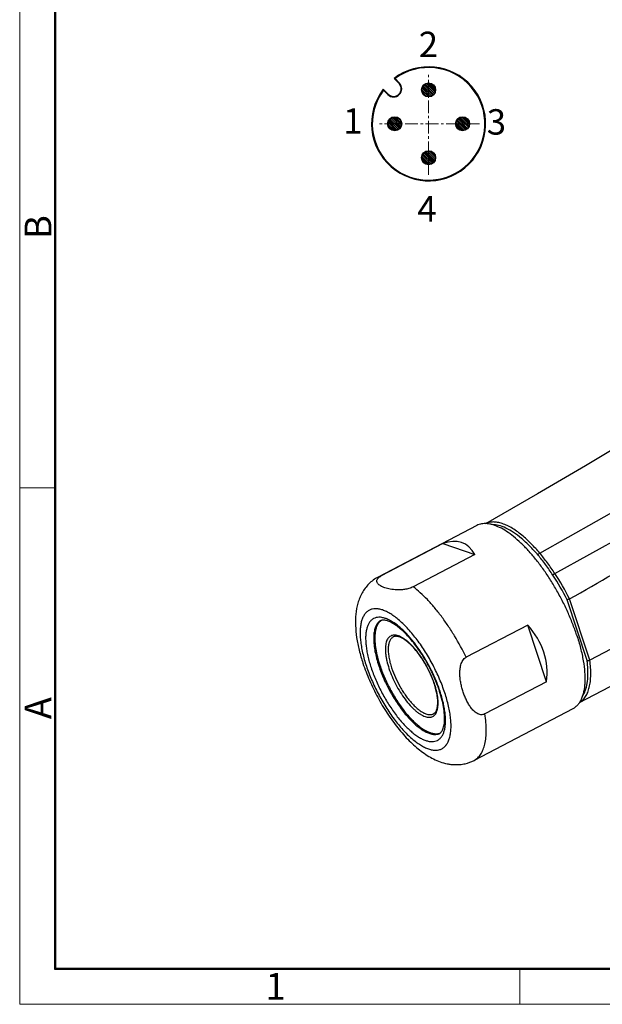
# Model space of a CAD drawing. Units: inches. Extents: x 11 to 1062, y 29 to 390.
# Drawn here: x 765 to 823, y 180 to 278 of the extents above; entities that cross this region are included whole.
import ezdxf

# ---------------------------------------------------------------- set-up
doc = ezdxf.new("R2010")
doc.units = ezdxf.units.IN
doc.header["$MEASUREMENT"] = 0
doc.linetypes.add('CENTER', pattern=[2, 1.25, -0.25, 0.25, -0.25])
doc.layers.get('0').update_dxf_attribs({"lineweight": 30})
doc.layers.add('02___PRT_ALL_AXES', color=7, linetype='Continuous')
doc.layers.add('LAY0001', color=7, linetype='Continuous')
for name, color, linetype, lineweight in [('CEN', 1, 'CENTER', 15), ('DIM', 3, 'Continuous', 15), ('图框', 7, 'Continuous', 20)]:
    doc.layers.add(name, color=color, linetype=linetype, lineweight=lineweight)
doc.styles.add('Romans字体', font='romans.shx', dxfattribs={"width": 0.75})

# ---------------------------------------------------------------- blocks, each defined once
blk = doc.blocks.new('A4图框-NEW')
at = {"layer": '图框', "color": 1, "lineweight": 18}
for p, q in [((833.413, 690.535), (833.413, 480.535)), ((833.413, 480.535), (1130.412, 480.535))]:
    blk.add_line(p, q, dxfattribs=at)
at = {"layer": '图框', "lineweight": 50}
for p, q in [((836.913, 484.018), (836.913, 675.021)), ((836.855, 484.035), (1126.929, 484.035))]:
    blk.add_line(p, q, dxfattribs=at)
at = {"layer": '图框', "color": 6}
for p, q in [((836.913, 531.714), (833.413, 531.714)), ((882.948, 484.035), (882.948, 480.535))]:
    blk.add_line(p, q, dxfattribs=at)
at = {"layer": '图框', "color": 6, "char_height": 2.652, "width": 2.55791, "attachment_point": 1, "rotation": 90, "style": 'Romans字体'}
for s, insert in [('B', (833.904, 556.375)), ('A', (833.904, 508.79))]:
    blk.add_mtext(s, dxfattribs=dict(at, insert=insert))
at = {"layer": '图框', "color": 6, "insert": (857.76, 483.652), "char_height": 2.652, "width": 2.55791, "attachment_point": 1, "style": 'Romans字体'}
blk.add_mtext('1', dxfattribs=at)

msp = doc.modelspace()

# ---------------------------------------------------------------- hatches: boundary and pattern name
at = {"layer": 'DIM'}
h = msp.add_hatch(dxfattribs=at)
h.set_pattern_fill('ANSI31', color=256, scale=1.008, style=0)
h.set_pattern_definition([(135, (5684.61772, 3304.65878), (0.0890954544, 0.0890954544), [])])
h.paths.add_polyline_path([(802.908, 267.523), (801.564, 267.523, -1.000001)])
h.paths.add_polyline_path([(801.564, 267.523), (802.908, 267.523, -0.999999)])
h.paths.add_polyline_path([(805.596, 271.555), (805.596, 270.211, -0.414214), (804.924, 270.883, -0.414214)])
h.paths.add_polyline_path([(805.596, 271.555, -0.414214), (806.268, 270.883, -0.414214), (805.596, 270.211)])
h.paths.add_polyline_path([(809.628, 267.523), (808.284, 267.523, -1.000001)])
h.paths.add_polyline_path([(808.284, 267.523), (809.628, 267.523, -0.999999)])
h.paths.add_polyline_path([(805.596, 264.835, -0.414214), (806.268, 264.163, -0.414214), (805.596, 263.491)])
h.paths.add_polyline_path([(805.596, 264.835), (805.596, 263.491, -0.414214), (804.924, 264.163, -0.414214)])

# ---------------------------------------------------------------- linework, layer by layer
at = {"color": 7, "linetype": 'Continuous'}
for p, q in [((802.175, 272.019), (802.665, 271.519)), ((802.269, 272), (802.182, 272.012)), ((802.269, 272), (802.704, 271.556)), ((801.601, 270.454), (801.1, 270.944)), ((801.12, 270.85), (801.107, 270.937)), ((801.563, 270.416), (801.12, 270.85))]:
    msp.add_line(p, q, dxfattribs=at)
at = {"color": 7, "linetype": 'Continuous', "lineweight": 30}
for p, q in [((816.599, 224.976), (838.927, 237.559)), ((818.1, 222.959), (838.696, 234.339)), ((810.369, 227.708), (800.6, 222.598)), ((807.012, 225.914), (800.907, 222.72)), ((807.012, 225.914), (810.183, 224.828)), ((810.183, 224.828), (804.077, 221.634)), ((800.907, 222.72), (800.6, 222.598)), ((821.292, 214.344), (819.309, 220.349)), ((821.565, 214.364), (819.562, 220.432)), ((830.357, 218.963), (821.565, 214.364)), ((815.417, 217.844), (809.312, 214.65)), ((817.272, 212.225), (815.417, 217.844)), ((820.534, 210.172), (829.905, 215.075)), ((817.272, 212.225), (811.167, 209.032)), ((819.871, 209.544), (810.102, 204.433))]:
    msp.add_line(p, q, dxfattribs=at)
msp.add_lwpolyline([(824.92, 235.917), (821.128, 233.637), (816.378, 230.851), (811.224, 227.883)], dxfattribs=at)
at = {"color": 7, "linetype": 'Continuous'}
for centre, radius, start, end in [((805.596, 267.523), 5.65, 142.73277, 127.26723), ((805.596, 267.523), 5.578, 143.37988, 126.62012), ((802.127, 270.992), 0.806, 225.6, 44.4), ((802.127, 270.992), 0.753, 225.6, 44.4)]:
    msp.add_arc(centre, radius, start, end, dxfattribs=at)
at = {"color": 7, "linetype": 'Continuous', "lineweight": 30}
for centre, radius, start, end in [((488.272, 801.2), 668.614, 299.701917, 300.559183), ((797.312, 209.338), 24.599, 26.59112, 33.17896), ((797.438, 209.343), 24.745, 26.61907, 33.38404), ((810.486, 212.904), 10.902, 5.23606, 7.59401), ((797.548, 209.179), 9.064, 18.08041, 18.26964), ((797.322, 209.072), 9.331, 18.26966, 18.45209), ((793.851, 207.108), 13.492, 17.95197, 18.26984), ((793.284, 206.842), 14.161, 18.26987, 18.57072), ((808.375, 207.737), 3.728, 282.98356, 297.6057)]:
    msp.add_arc(centre, radius, start, end, dxfattribs=at)
for major_axis, ratio, start_param, end_param in [((5.442, 13.431), 0.374345, 5.990101, 6.617363), ((13.795, 1.049), 0.682287, 6.13707, 6.764333)]:
    msp.add_ellipse((803.52, 212.558), major_axis=major_axis, ratio=ratio, start_param=start_param, end_param=end_param, dxfattribs=at)
for points, knots in [([(820.258, 216.865), (820.133, 217.245), (819.857, 218.009), (819.38, 219.143), (818.839, 220.269), (818.243, 221.371), (817.6, 222.432), (816.921, 223.437), (816.215, 224.369), (815.493, 225.216), (814.766, 225.964), (814.045, 226.604), (813.339, 227.125), (812.659, 227.521), (812.104, 227.748), (811.683, 227.854), (811.39, 227.897), (811.111, 227.904), (810.846, 227.876), (810.597, 227.813), (810.442, 227.747), (810.369, 227.708)], [0, 0, 0, 0, 0.076353, 0.154919, 0.234715, 0.314728, 0.393942, 0.471359, 0.546018, 0.61703, 0.683595, 0.745039, 0.800857, 0.850769, 0.894812, 0.914785, 0.93352, 0.951178, 0.967967, 0.984142, 1, 1, 1, 1]), ([(814.967, 226.637), (814.791, 226.787), (814.443, 227.063), (813.914, 227.421), (813.402, 227.704), (812.911, 227.908), (812.444, 228.031), (812.005, 228.073), (811.598, 228.03), (811.349, 227.943), (811.235, 227.886)], [0, 0, 0, 0, 0.167119, 0.321306, 0.46229, 0.590224, 0.705885, 0.810868, 0.907738, 1, 1, 1, 1]), ([(814.786, 226.437), (814.533, 226.648), (814.039, 227.024), (813.283, 227.463), (812.572, 227.733), (812.104, 227.798), (811.888, 227.794)], [0, 0, 0, 0, 0.303578, 0.570588, 0.801322, 1, 1, 1, 1]), ([(816.432, 224.777), (816.169, 225.087), (815.643, 225.664), (815.072, 226.197), (814.786, 226.437)], [0, 0, 0, 0, 0.521704, 1, 1, 1, 1]), ([(816.599, 224.976), (816.338, 225.286), (815.817, 225.863), (815.25, 226.396), (814.967, 226.637)], [0, 0, 0, 0, 0.521053, 1, 1, 1, 1]), ([(816.432, 224.777), (816.434, 224.794), (816.449, 224.832), (816.5, 224.905), (816.556, 224.952), (816.599, 224.976)], [0, 0, 0, 0, 0.198019, 0.447521, 1, 1, 1, 1]), ([(817.901, 222.8), (817.671, 223.152), (817.201, 223.826), (816.692, 224.471), (816.432, 224.777)], [0, 0, 0, 0, 0.511304, 1, 1, 1, 1]), ([(818.1, 222.959), (817.864, 223.317), (817.383, 224.004), (816.863, 224.663), (816.599, 224.976)], [0, 0, 0, 0, 0.511405, 1, 1, 1, 1]), ([(800.6, 222.598), (800.43, 222.509), (800.105, 222.306), (799.672, 221.931), (799.302, 221.502), (799, 221.031), (798.761, 220.531), (798.523, 219.836), (798.358, 218.918), (798.334, 217.771), (798.455, 216.573), (798.708, 215.326), (798.952, 214.488), (799.092, 214.064)], [0, 0, 0, 0, 0.061082, 0.12168, 0.181752, 0.241026, 0.299595, 0.357773, 0.474498, 0.595103, 0.72238, 0.857467, 1, 1, 1, 1]), ([(804.077, 221.634), (804.01, 221.599), (803.868, 221.536), (803.576, 221.44), (803.217, 221.366), (802.809, 221.329), (802.339, 221.328), (801.911, 221.374), (801.527, 221.459), (801.276, 221.533), (801.051, 221.62), (800.852, 221.72), (800.683, 221.834), (800.571, 221.946), (800.508, 222.046), (800.478, 222.126), (800.467, 222.214), (800.481, 222.309), (800.528, 222.411), (800.612, 222.518), (800.741, 222.626), (800.847, 222.689), (800.907, 222.72)], [0, 0, 0, 0, 0.048849, 0.099485, 0.196372, 0.28349, 0.361729, 0.497934, 0.558194, 0.614026, 0.665682, 0.713202, 0.756506, 0.795665, 0.814003, 0.831929, 0.850159, 0.86989, 0.892848, 0.921135, 0.956688, 1, 1, 1, 1]), ([(817.901, 222.8), (817.908, 222.813), (817.933, 222.841), (817.997, 222.897), (818.057, 222.936), (818.1, 222.959)], [0, 0, 0, 0, 0.175745, 0.423176, 1, 1, 1, 1]), ([(809.312, 214.65), (808.962, 215.374), (808.391, 216.43), (807.54, 217.765), (806.876, 218.703), (806.191, 219.569), (805.495, 220.352), (804.797, 221.041), (804.316, 221.449), (804.077, 221.634)], [0, 0, 0, 0, 0.274071, 0.408792, 0.539855, 0.665786, 0.785221, 0.896958, 1, 1, 1, 1]), ([(819.562, 220.432), (819.517, 220.408), (819.448, 220.379), (819.363, 220.355), (819.325, 220.349), (819.309, 220.349)], [0, 0, 0, 0, 0.576728, 0.825363, 1, 1, 1, 1]), ([(807.201, 211.12), (807.049, 211.583), (806.695, 212.511), (806.053, 213.865), (805.309, 215.166), (804.492, 216.365), (803.758, 217.263), (803.156, 217.891), (802.718, 218.298), (802.285, 218.65), (801.862, 218.942), (801.452, 219.173), (801.06, 219.34), (800.687, 219.441), (800.338, 219.475), (800.016, 219.439), (799.724, 219.333), (799.468, 219.157), (799.253, 218.914), (799.08, 218.611), (798.949, 218.25), (798.86, 217.835), (798.815, 217.369), (798.812, 216.856), (798.852, 216.301), (798.934, 215.71), (799.105, 214.86), (799.288, 214.216), (799.431, 213.783)], [0, 0, 0, 0, 0.082306, 0.167383, 0.252493, 0.334884, 0.411967, 0.447809, 0.481518, 0.512902, 0.541823, 0.568212, 0.59209, 0.6136, 0.633045, 0.650922, 0.667935, 0.68493, 0.702754, 0.722121, 0.743536, 0.76731, 0.79359, 0.822404, 0.853687, 0.8873, 0.923053, 1, 1, 1, 1]), ([(806.707, 211.352), (806.571, 211.758), (806.257, 212.571), (805.689, 213.754), (805.034, 214.89), (804.316, 215.935), (803.673, 216.716), (803.146, 217.261), (802.762, 217.615), (802.383, 217.919), (802.013, 218.171), (801.656, 218.37), (801.313, 218.512), (800.988, 218.598), (800.684, 218.624), (800.402, 218.59), (800.148, 218.494), (799.926, 218.337), (799.739, 218.123), (799.589, 217.855), (799.475, 217.537), (799.399, 217.173), (799.359, 216.763), (799.358, 216.314), (799.393, 215.828), (799.466, 215.31), (799.616, 214.565), (799.776, 214.001), (799.901, 213.621)], [0, 0, 0, 0, 0.08263, 0.167869, 0.252998, 0.335285, 0.412169, 0.447887, 0.481461, 0.512704, 0.541482, 0.567734, 0.591486, 0.61289, 0.632256, 0.650091, 0.667101, 0.684133, 0.702024, 0.721475, 0.742984, 0.766851, 0.79322, 0.822116, 0.853472, 0.88715, 0.92296, 1, 1, 1, 1]), ([(800.652, 218.148), (800.567, 218.064), (800.457, 217.911), (800.347, 217.68), (800.251, 217.403), (800.174, 217.004), (800.147, 216.468), (800.183, 215.87), (800.281, 215.217), (800.44, 214.522), (800.581, 214.05), (800.66, 213.81)], [0, 0, 0, 0, 0.079605, 0.123325, 0.170173, 0.274185, 0.392821, 0.52595, 0.672604, 0.831289, 1, 1, 1, 1]), ([(800.696, 218.102), (800.636, 218.031), (800.526, 217.866), (800.404, 217.577), (800.32, 217.24), (800.29, 216.999), (800.28, 216.871)], [0, 0, 0, 0, 0.212613, 0.447522, 0.709212, 1, 1, 1, 1]), ([(806.663, 211.337), (806.578, 211.594), (806.39, 212.111), (806.064, 212.878), (805.693, 213.64), (805.283, 214.382), (804.842, 215.092), (804.377, 215.758), (803.898, 216.367), (803.413, 216.909), (802.933, 217.374), (802.467, 217.753), (802.088, 218.001), (801.802, 218.148), (801.611, 218.228), (801.434, 218.284), (801.274, 218.317), (801.133, 218.33), (801.01, 218.325), (800.904, 218.302), (800.809, 218.265), (800.725, 218.214), (800.675, 218.172), (800.652, 218.148)], [0, 0, 0, 0, 0.083153, 0.168964, 0.25614, 0.343394, 0.429421, 0.512942, 0.592714, 0.667547, 0.736325, 0.798015, 0.851683, 0.875265, 0.896569, 0.915547, 0.932206, 0.946586, 0.958904, 0.969812, 0.979985, 0.989914, 1, 1, 1, 1]), ([(800.916, 218.299), (800.875, 218.272), (800.797, 218.211), (800.729, 218.14), (800.696, 218.102)], [0, 0, 0, 0, 0.492671, 1, 1, 1, 1]), ([(800.28, 216.871), (800.272, 216.767), (800.264, 216.549), (800.274, 216.213), (800.305, 215.856), (800.375, 215.345), (800.518, 214.67), (800.677, 214.13), (800.768, 213.853)], [0, 0, 0, 0, 0.102353, 0.211864, 0.328317, 0.451372, 0.715467, 1, 1, 1, 1]), ([(806.173, 212.026), (806.084, 212.294), (805.877, 212.832), (805.503, 213.616), (805.07, 214.368), (804.596, 215.061), (804.17, 215.579), (803.822, 215.941), (803.568, 216.175), (803.317, 216.378), (803.072, 216.546), (802.835, 216.678), (802.608, 216.773), (802.393, 216.831), (802.191, 216.849), (802.005, 216.827), (801.836, 216.764), (801.689, 216.661), (801.565, 216.52), (801.465, 216.343), (801.39, 216.134), (801.339, 215.892), (801.313, 215.622), (801.311, 215.325), (801.335, 215.003), (801.383, 214.661), (801.482, 214.168), (801.588, 213.795), (801.671, 213.544)], [0, 0, 0, 0, 0.082503, 0.167679, 0.2528, 0.335129, 0.412092, 0.447859, 0.481486, 0.512785, 0.54162, 0.567925, 0.591727, 0.613173, 0.63257, 0.650421, 0.667432, 0.684449, 0.702314, 0.721731, 0.743203, 0.767033, 0.793367, 0.82223, 0.853557, 0.887209, 0.922997, 1, 1, 1, 1]), ([(802.096, 216.666), (802.059, 216.647), (801.988, 216.6), (801.893, 216.51), (801.811, 216.401), (801.714, 216.223), (801.63, 215.95), (801.586, 215.571), (801.595, 215.136), (801.656, 214.653), (801.769, 214.132), (801.874, 213.776), (801.934, 213.594)], [0, 0, 0, 0, 0.038279, 0.077649, 0.119091, 0.16341, 0.262753, 0.378615, 0.511562, 0.660743, 0.824379, 1, 1, 1, 1]), ([(806.156, 212.02), (806.047, 212.35), (805.788, 213.008), (805.386, 213.797), (805.019, 214.405), (804.729, 214.836), (804.427, 215.235), (804.12, 215.598), (803.812, 215.918), (803.508, 216.19), (803.213, 216.409), (802.935, 216.573), (802.68, 216.68), (802.482, 216.724), (802.343, 216.729), (802.252, 216.72), (802.17, 216.7), (802.12, 216.678), (802.096, 216.666)], [0, 0, 0, 0, 0.158956, 0.323151, 0.404579, 0.48413, 0.560781, 0.633559, 0.701559, 0.763965, 0.820075, 0.869333, 0.911412, 0.946327, 0.961399, 0.975145, 0.987888, 1, 1, 1, 1]), ([(820.258, 216.865), (820.402, 216.431), (820.651, 215.584), (820.92, 214.342), (821.045, 213.356), (821.077, 212.623), (821.069, 212.121), (821.028, 211.653), (820.956, 211.223), (820.852, 210.832), (820.717, 210.482), (820.551, 210.176), (820.355, 209.914), (820.129, 209.7), (819.959, 209.59), (819.871, 209.543)], [0, 0, 0, 0, 0.175575, 0.339152, 0.488293, 0.556882, 0.62126, 0.681354, 0.73718, 0.788858, 0.836641, 0.880946, 0.922375, 0.961732, 1, 1, 1, 1]), ([(799.092, 214.064), (799.282, 213.488), (799.723, 212.342), (800.531, 210.68), (801.471, 209.099), (802.35, 207.878), (803.097, 206.988), (803.665, 206.383), (804.246, 205.834), (804.841, 205.345), (805.452, 204.918), (806.083, 204.56), (806.739, 204.276), (807.196, 204.145), (807.427, 204.097)], [0, 0, 0, 0, 0.134911, 0.273279, 0.411029, 0.544167, 0.608, 0.669627, 0.728942, 0.786008, 0.841087, 0.894658, 0.947379, 1, 1, 1, 1]), ([(799.431, 213.783), (799.584, 213.319), (799.937, 212.391), (800.579, 211.038), (801.323, 209.737), (802.141, 208.538), (802.874, 207.64), (803.476, 207.012), (803.914, 206.604), (804.347, 206.253), (804.77, 205.96), (805.18, 205.729), (805.573, 205.562), (805.945, 205.461), (806.294, 205.428), (806.617, 205.463), (806.909, 205.57), (807.164, 205.746), (807.379, 205.988), (807.552, 206.291), (807.683, 206.653), (807.772, 207.068), (807.818, 207.534), (807.821, 208.046), (807.78, 208.601), (807.698, 209.192), (807.528, 210.043), (807.344, 210.687), (807.201, 211.12)], [0, 0, 0, 0, 0.082306, 0.167383, 0.252493, 0.334884, 0.411967, 0.447809, 0.481518, 0.512902, 0.541823, 0.568212, 0.59209, 0.6136, 0.633045, 0.650922, 0.667935, 0.68493, 0.702754, 0.722121, 0.743536, 0.76731, 0.79359, 0.822404, 0.853687, 0.8873, 0.923053, 1, 1, 1, 1]), ([(800.66, 213.81), (800.808, 213.364), (801.155, 212.474), (801.795, 211.19), (802.423, 210.173), (802.968, 209.419), (803.383, 208.904), (803.803, 208.44), (804.224, 208.031), (804.64, 207.684), (805.045, 207.403), (805.435, 207.191), (805.805, 207.051), (806.152, 206.986), (806.374, 206.995), (806.477, 207.014)], [0, 0, 0, 0, 0.149835, 0.304562, 0.457312, 0.530844, 0.601403, 0.668269, 0.730807, 0.788496, 0.840965, 0.888042, 0.929832, 0.966818, 1, 1, 1, 1]), ([(800.768, 213.853), (800.9, 213.453), (801.208, 212.652), (801.77, 211.489), (802.317, 210.556), (802.794, 209.852), (803.161, 209.36), (803.536, 208.904), (803.915, 208.491), (804.294, 208.123), (804.669, 207.805), (805.036, 207.54), (805.392, 207.331), (805.732, 207.18), (805.959, 207.116), (806.067, 207.096)], [0, 0, 0, 0, 0.142606, 0.289997, 0.436826, 0.508372, 0.577805, 0.644525, 0.707979, 0.767681, 0.823222, 0.874298, 0.920742, 0.96256, 1, 1, 1, 1]), ([(809.018, 211.202), (808.972, 211.343), (808.887, 211.63), (808.787, 212.069), (808.717, 212.52), (808.683, 212.98), (808.698, 213.446), (808.765, 213.835), (808.869, 214.133), (808.978, 214.342), (809.123, 214.523), (809.246, 214.616), (809.312, 214.65)], [0, 0, 0, 0, 0.121209, 0.243678, 0.367477, 0.492728, 0.619541, 0.747782, 0.812252, 0.876406, 0.939379, 1, 1, 1, 1]), ([(820.535, 210.174), (820.653, 210.241), (820.878, 210.412), (821.153, 210.755), (821.371, 211.181), (821.53, 211.686), (821.629, 212.264), (821.669, 212.911), (821.65, 213.62), (821.6, 214.11), (821.565, 214.364)], [0, 0, 0, 0, 0.089447, 0.184246, 0.288101, 0.403631, 0.532378, 0.674811, 0.830829, 1, 1, 1, 1]), ([(820.815, 210.76), (820.94, 210.935), (821.151, 211.355), (821.331, 212.09), (821.399, 212.956), (821.372, 213.572), (821.342, 213.898)], [0, 0, 0, 0, 0.198785, 0.429674, 0.696705, 1, 1, 1, 1]), ([(821.292, 214.344), (821.308, 214.334), (821.35, 214.322), (821.445, 214.32), (821.52, 214.34), (821.565, 214.364)], [0, 0, 0, 0, 0.203368, 0.454788, 1, 1, 1, 1]), ([(799.901, 213.621), (800.036, 213.214), (800.347, 212.398), (800.911, 211.209), (801.564, 210.065), (802.283, 209.012), (802.928, 208.222), (803.456, 207.671), (803.842, 207.313), (804.222, 207.004), (804.594, 206.746), (804.954, 206.544), (805.299, 206.397), (805.626, 206.308), (805.933, 206.278), (806.217, 206.31), (806.473, 206.403), (806.698, 206.558), (806.887, 206.771), (807.039, 207.038), (807.154, 207.355), (807.232, 207.72), (807.273, 208.129), (807.275, 208.58), (807.24, 209.067), (807.167, 209.587), (807.017, 210.335), (806.857, 210.9), (806.731, 211.281)], [0, 0, 0, 0, 0.082306, 0.167383, 0.252493, 0.334884, 0.411967, 0.447809, 0.481518, 0.512902, 0.541823, 0.568212, 0.59209, 0.6136, 0.633045, 0.650922, 0.667935, 0.68493, 0.702754, 0.722121, 0.743536, 0.76731, 0.79359, 0.822404, 0.853687, 0.8873, 0.923053, 1, 1, 1, 1]), ([(801.671, 213.544), (801.759, 213.275), (801.965, 212.736), (802.337, 211.95), (802.769, 211.194), (803.244, 210.498), (803.67, 209.977), (804.019, 209.612), (804.274, 209.376), (804.525, 209.172), (804.771, 209.002), (805.009, 208.868), (805.237, 208.771), (805.453, 208.712), (805.656, 208.692), (805.843, 208.713), (806.013, 208.775), (806.161, 208.877), (806.286, 209.018), (806.386, 209.194), (806.462, 209.404), (806.514, 209.645), (806.54, 209.915), (806.542, 210.213), (806.519, 210.535), (806.471, 210.878), (806.372, 211.372), (806.266, 211.746), (806.183, 211.997)], [0, 0, 0, 0, 0.082306, 0.167383, 0.252493, 0.334884, 0.411967, 0.447809, 0.481518, 0.512902, 0.541823, 0.568212, 0.59209, 0.6136, 0.633045, 0.650922, 0.667935, 0.68493, 0.702754, 0.722121, 0.743536, 0.76731, 0.79359, 0.822404, 0.853687, 0.8873, 0.923053, 1, 1, 1, 1]), ([(801.934, 213.594), (802.04, 213.271), (802.294, 212.626), (802.688, 211.854), (803.049, 211.259), (803.334, 210.838), (803.63, 210.446), (803.933, 210.091), (804.238, 209.777), (804.54, 209.509), (804.837, 209.29), (805.122, 209.124), (805.393, 209.013), (805.646, 208.96), (805.845, 208.965), (805.987, 209.002), (806.052, 209.029), (806.083, 209.046)], [0, 0, 0, 0, 0.154907, 0.314703, 0.393935, 0.471369, 0.546046, 0.617074, 0.683653, 0.745111, 0.800941, 0.850864, 0.894916, 0.93358, 0.967959, 0.984139, 1, 1, 1, 1]), ([(806.083, 209.046), (806.11, 209.06), (806.165, 209.096), (806.24, 209.167), (806.307, 209.257), (806.366, 209.368), (806.417, 209.499), (806.457, 209.651), (806.485, 209.822), (806.501, 210.011), (806.505, 210.216), (806.492, 210.52), (806.44, 210.931), (806.329, 211.452), (806.225, 211.809), (806.165, 211.992)], [0, 0, 0, 0, 0.030302, 0.06266, 0.098353, 0.138331, 0.183298, 0.23357, 0.289182, 0.350076, 0.416115, 0.487094, 0.64277, 0.814706, 1, 1, 1, 1]), ([(806.477, 207.014), (806.516, 207.021), (806.594, 207.042), (806.702, 207.099), (806.803, 207.181), (806.895, 207.296), (806.981, 207.448), (807.057, 207.639), (807.117, 207.871), (807.159, 208.141), (807.181, 208.446), (807.179, 208.913), (807.114, 209.561), (806.947, 210.395), (806.782, 210.969), (806.686, 211.266)], [0, 0, 0, 0, 0.026241, 0.052184, 0.07949, 0.110627, 0.148161, 0.192914, 0.245088, 0.304602, 0.371205, 0.44453, 0.609593, 0.796135, 1, 1, 1, 1]), ([(811.167, 209.032), (811.104, 208.999), (810.97, 208.953), (810.761, 208.951), (810.564, 209.002), (810.381, 209.09), (810.214, 209.206), (810.007, 209.389), (809.779, 209.654), (809.545, 210.008), (809.341, 210.388), (809.165, 210.787), (809.064, 211.062), (809.018, 211.202)], [0, 0, 0, 0, 0.062839, 0.123326, 0.1829, 0.242531, 0.302661, 0.363434, 0.486815, 0.612504, 0.740105, 0.869328, 1, 1, 1, 1]), ([(810.102, 204.433), (810.167, 204.467), (810.293, 204.544), (810.527, 204.736), (810.784, 205.049), (811.019, 205.514), (811.186, 206.069), (811.285, 206.707), (811.316, 207.422), (811.278, 208.208), (811.211, 208.75), (811.167, 209.032)], [0, 0, 0, 0, 0.043794, 0.088259, 0.181551, 0.284318, 0.399375, 0.528266, 0.671535, 0.829021, 1, 1, 1, 1]), ([(806.067, 207.096), (806.191, 207.074), (806.377, 207.06), (806.614, 207.097), (806.723, 207.132), (806.775, 207.154)], [0, 0, 0, 0, 0.524298, 0.766133, 1, 1, 1, 1]), ([(807.427, 204.097), (807.549, 204.072), (807.809, 204.03), (808.229, 204.001), (808.704, 204.014), (809.038, 204.064), (809.212, 204.104)], [0, 0, 0, 0, 0.207889, 0.439125, 0.700477, 1, 1, 1, 1])]:
    msp.add_open_spline(points, degree=3, knots=knots, dxfattribs=at)
at = {"layer": '02___PRT_ALL_AXES', "color": 7, "linetype": 'Continuous'}
for centre, radius in [((805.596, 270.883), 0.699), ((805.596, 270.883), 0.672), ((802.236, 267.523), 0.699), ((802.236, 267.523), 0.672), ((808.956, 267.523), 0.699), ((808.956, 267.523), 0.672), ((805.596, 264.163), 0.699), ((805.596, 264.163), 0.672)]:
    msp.add_circle(centre, radius, dxfattribs=at)
at = {"layer": 'CEN', "color": 1, "linetype": 'CENTER', "ltscale": 1.016}
for p, q in [((805.596, 262.483), (805.596, 272.563)), ((810.636, 267.523), (800.556, 267.523))]:
    msp.add_line(p, q, dxfattribs=at)
at = {"layer": 'LAY0001', "color": 40, "linetype": 'Continuous'}
for p, q in [((805.596, 270.184), (805.596, 271.582)), ((802.928, 267.523), (801.545, 267.523)), ((808.265, 267.523), (809.648, 267.523)), ((805.596, 264.862), (805.596, 263.464))]:
    msp.add_line(p, q, dxfattribs=at)

# ---------------------------------------------------------------- block references
at = {"layer": 'DIM'}
msp.add_blockref('A4图框-NEW', (-68.31, -300.281), dxfattribs=at)

# ---------------------------------------------------------------- texts
at = {"layer": '图框', "char_height": 2.52, "width": 5.73128, "attachment_point": 3, "style": 'Romans字体'}
for s, insert in [('{\\C4;2}', (806.527, 276.654)), ('{\\C4;1}', (799.048, 269.056)), ('{\\C4;3}', (813.266, 268.973)), ('{\\C4;4}', (806.391, 260.355))]:
    msp.add_mtext(s, dxfattribs=dict(at, insert=insert))

doc.saveas('drawing.dxf')
